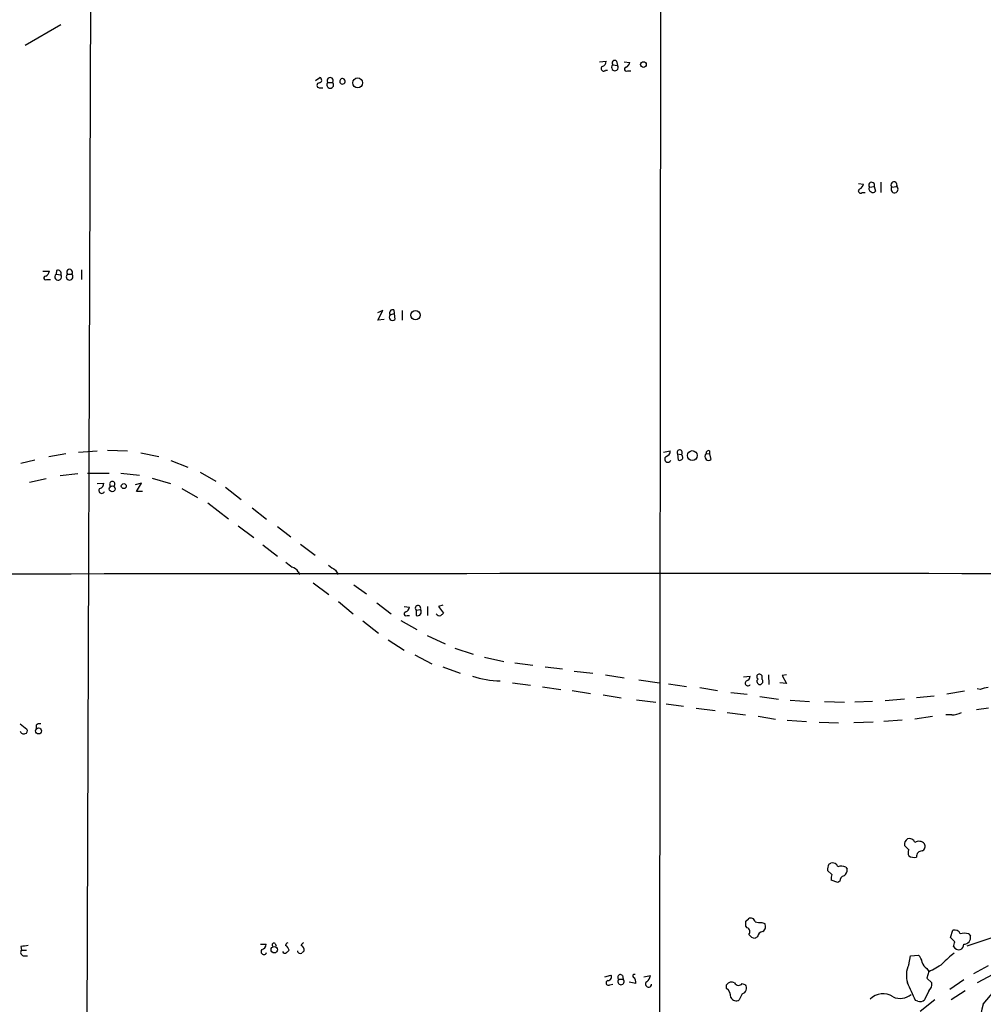
# Model space of a CAD drawing. Extents: x 3 to 1013, y 517 to 1394.
# Drawn here: x 252 to 387, y 1069 to 1207 of the extents above; entities that cross this region are included whole.
import ezdxf

# ---------------------------------------------------------------- set-up
doc = ezdxf.new("R2010")
doc.units = 0
doc.header["$MEASUREMENT"] = 0
doc.layers.add('MAIN', color=5, linetype='CONTINUOUS')

msp = doc.modelspace()

# ---------------------------------------------------------------- linework, layer by layer
at = {"layer": 'MAIN'}
for p, q in [((341.9687, 1368.9311), (341.63, 1062.7764)), ((262.0433, 1213.1444), (261.1967, 960.0757)), ((257.8947, 1206.1171), (252.8993, 1203.2384)), ((333.248, 1200.9524), (334.1793, 1201.0371)), ((334.0947, 1199.7671), (334.3487, 1199.7671)), ((335.1107, 1200.5291), (335.788, 1200.4444)), ((335.6187, 1201.0371), (335.788, 1200.4444)), ((336.7193, 1200.9524), (337.4813, 1200.8677)), ((293.5393, 1198.3277), (294.132, 1198.7511)), ((337.1427, 1199.6824), (337.6507, 1199.6824)), ((294.0473, 1197.3117), (294.5553, 1197.3117)), ((295.2327, 1198.0737), (295.91, 1198.0737)), ((369.4853, 1183.9344), (370.1627, 1183.8497)), ((371.0093, 1183.4264), (371.6867, 1183.5111)), ((371.6867, 1183.5111), (371.856, 1182.8337)), ((372.618, 1184.1037), (372.618, 1182.6644)), ((374.142, 1183.4264), (374.8193, 1183.5111)), ((369.9933, 1182.6644), (370.4167, 1182.6644)), ((255.3547, 1171.6577), (256.286, 1171.6577)), ((257.302, 1171.7424), (257.2173, 1171.2344)), ((257.2173, 1171.2344), (257.8947, 1171.1497)), ((258.826, 1171.2344), (259.4187, 1171.2344)), ((260.7733, 1171.8271), (260.7733, 1170.4724)), ((255.9473, 1170.4724), (256.4553, 1170.4724)), ((302.9373, 1166.1544), (302.1753, 1165.8157)), ((302.26, 1164.7997), (302.9373, 1166.1544)), ((303.9533, 1165.5617), (304.546, 1165.7311)), ((304.4613, 1166.2391), (304.546, 1165.7311)), ((304.546, 1165.7311), (304.6307, 1164.8844)), ((305.6467, 1166.1544), (305.6467, 1164.7997)), ((303.1067, 1164.8844), (302.26, 1164.7997)), ((258.572, 1146.0884), (256.2013, 1145.6651)), ((260.35, 1146.3424), (262.9747, 1146.5117)), ((264.414, 1146.5964), (267.208, 1146.5117)), ((269.0707, 1146.2577), (271.6107, 1145.7497)), ((342.2227, 1146.3424), (343.154, 1146.5117)), ((344.17, 1146.0884), (344.2547, 1145.2417)), ((344.17, 1146.0884), (344.678, 1146.0037)), ((348.1493, 1146.1731), (348.6573, 1146.0884)), ((348.6573, 1146.5117), (348.6573, 1146.0884)), ((348.6573, 1146.0884), (348.8267, 1145.3264)), ((254.254, 1145.2417), (252.3067, 1144.7337)), ((273.304, 1145.1571), (275.6747, 1144.2257)), ((260.2653, 1143.2944), (257.81, 1143.0404)), ((261.62, 1143.3791), (264.668, 1143.3791)), ((266.2767, 1143.3791), (268.9013, 1143.1251)), ((277.368, 1143.5484), (279.5693, 1142.2784)), ((255.8627, 1142.6171), (253.492, 1142.1091)), ((262.9747, 1141.9397), (263.906, 1142.0244)), ((269.1553, 1142.0244), (268.3087, 1141.7704)), ((268.478, 1140.8391), (269.1553, 1142.0244)), ((270.6793, 1142.7017), (273.2193, 1141.9397)), ((269.3247, 1140.8391), (268.478, 1140.8391)), ((274.828, 1141.2624), (277.0293, 1139.9924)), ((280.924, 1141.4317), (283.1253, 1139.7384)), ((278.4687, 1139.2304), (281.3473, 1137.0291)), ((284.6493, 1138.5531), (286.6813, 1136.9444)), ((282.702, 1136.0131), (284.9033, 1134.4044)), ((288.2053, 1135.9284), (290.068, 1134.4891)), ((286.1733, 1133.3884), (288.2053, 1131.7797)), ((291.4227, 1133.4731), (293.4547, 1131.9491)), ((291.084, 1129.5784), (291.338, 1129.2397)), ((296.3333, 1129.8324), (296.672, 1129.2397)), ((293.2007, 1128.0544), (295.402, 1126.4457)), ((298.8733, 1127.8004), (300.6513, 1126.5304)), ((296.7567, 1125.4297), (298.7887, 1123.7364)), ((302.0907, 1125.2604), (304.1227, 1123.7364)), ((305.9007, 1124.7524), (306.6627, 1124.6677)), ((307.594, 1124.2444), (308.1867, 1124.3291)), ((307.594, 1124.2444), (307.594, 1123.4824)), ((309.2027, 1124.7524), (309.2027, 1123.4824)), ((311.3193, 1124.9217), (310.7267, 1124.7524)), ((310.7267, 1124.7524), (311.404, 1123.8211)), ((300.1433, 1122.7204), (302.3447, 1121.0271)), ((305.4773, 1122.8051), (307.6787, 1121.5351)), ((306.324, 1123.4824), (306.6627, 1123.4824)), ((303.6993, 1120.0957), (305.9007, 1118.6564)), ((309.118, 1120.6884), (311.658, 1119.5031)), ((313.0127, 1118.9104), (315.5527, 1118.0637)), ((307.4247, 1117.9791), (309.7953, 1116.7091)), ((317.1613, 1117.6404), (319.8707, 1117.0477)), ((311.3193, 1116.2857), (313.7747, 1115.4391)), ((321.3947, 1116.8784), (323.9347, 1116.5397)), ((325.628, 1116.2857), (328.0833, 1116.0317)), ((329.692, 1115.6931), (332.3167, 1115.4391)), ((334.0947, 1115.1851), (336.7193, 1114.7617)), ((338.7513, 1114.5077), (341.63, 1114.0844)), ((353.3987, 1114.9311), (354.33, 1115.0157)), ((355.9387, 1115.1004), (355.9387, 1114.5924)), ((356.87, 1115.1851), (356.9547, 1113.8304)), ((359.41, 1115.1851), (358.8173, 1115.1004)), ((358.8173, 1115.1004), (359.41, 1113.9997)), ((321.056, 1114.0844), (323.596, 1113.7457)), ((325.2893, 1113.4917), (327.8293, 1113.1531)), ((329.438, 1112.9837), (331.978, 1112.5604)), ((342.9, 1113.9151), (345.44, 1113.5764)), ((347.3027, 1113.4071), (349.758, 1112.9837)), ((359.41, 1113.9997), (358.4787, 1114.0844)), ((386.5033, 1113.1531), (386.08, 1113.2377)), ((333.756, 1112.3911), (336.296, 1111.9677)), ((338.4127, 1111.7137), (341.122, 1111.3751)), ((351.6207, 1112.7297), (353.9067, 1112.4757)), ((355.6847, 1112.1371), (358.3093, 1111.7984)), ((359.918, 1111.6291), (362.6273, 1111.4597)), ((375.92, 1111.7984), (373.2107, 1111.5444)), ((380.0687, 1112.2217), (377.6133, 1111.9677)), ((384.302, 1112.8991), (381.8467, 1112.4757)), ((342.5613, 1111.1211), (345.0167, 1110.7824)), ((346.7947, 1110.5284), (349.4193, 1110.1897)), ((364.744, 1111.4597), (367.538, 1111.3751)), ((371.4327, 1111.4597), (368.9773, 1111.3751)), ((387.6887, 1110.5284), (385.9953, 1110.2744)), ((351.1127, 1109.9357), (353.6527, 1109.5971)), ((355.4307, 1109.4277), (357.886, 1109.0044)), ((359.4947, 1108.8351), (362.204, 1108.6657)), ((375.5813, 1108.8351), (373.0413, 1108.6657)), ((379.8147, 1109.3431), (377.3593, 1109.0044)), ((382.524, 1109.5971), (381.6773, 1109.5971)), ((252.222, 1108.3271), (253.1533, 1107.5651)), ((254.4233, 1108.1577), (254.4233, 1107.6497)), ((363.982, 1108.5811), (366.6913, 1108.4964)), ((371.5173, 1108.5811), (368.808, 1108.4964)), ((376.5127, 1090.7164), (375.92, 1091.3091)), ((365.3367, 1088.6844), (365.5907, 1088.8537)), ((367.7073, 1088.2611), (367.8767, 1088.0071)), ((365.76, 1087.2451), (365.1673, 1087.8377)), ((366.6067, 1086.1444), (365.6753, 1086.4831)), ((366.8607, 1086.3137), (366.6067, 1086.1444)), ((353.7373, 1080.7257), (354.076, 1081.0644)), ((353.9067, 1079.7944), (353.7373, 1080.0484)), ((355.9387, 1080.5564), (356.362, 1080.3871)), ((355.346, 1078.5244), (355.0073, 1078.3551)), ((382.3547, 1078.4397), (382.6933, 1079.4557)), ((390.2287, 1079.1171), (384.6407, 1077.2544)), ((384.8947, 1078.9477), (385.1487, 1078.6091)), ((252.3067, 1077.1697), (252.3913, 1076.6617)), ((285.8347, 1077.5084), (286.5967, 1077.5084)), ((287.8667, 1077.5931), (288.036, 1077.2544)), ((382.9473, 1077.8471), (382.3547, 1078.4397)), ((252.3913, 1076.6617), (253.0687, 1076.6617)), ((252.6453, 1075.8997), (253.238, 1075.8997)), ((376.5127, 1074.6297), (376.7667, 1075.8997)), ((376.7667, 1075.8997), (377.8673, 1075.9844)), ((387.604, 1074.4604), (385.572, 1073.3597)), ((334.01, 1072.9364), (334.8567, 1073.1904)), ((336.4653, 1073.1057), (336.55, 1072.5977)), ((339.4287, 1072.9364), (340.36, 1073.1057)), ((379.0527, 1074.1217), (379.3067, 1073.6984)), ((379.3067, 1073.6984), (379.0527, 1072.7671)), ((388.2813, 1073.2751), (386.08, 1072.0897)), ((334.6873, 1071.8357), (335.1107, 1071.9204)), ((335.9573, 1072.5977), (336.55, 1072.5977)), ((338.328, 1072.0051), (337.3967, 1072.1744)), ((351.028, 1071.3277), (351.028, 1071.8357)), ((353.2293, 1072.0051), (353.6527, 1071.8357)), ((379.0527, 1072.7671), (379.73, 1072.0897)), ((384.2173, 1072.5131), (382.27, 1071.1584)), ((386.9267, 1069.1264), (389.2127, 1071.8357)), ((353.2293, 1070.5657), (352.806, 1069.7191)), ((379.3067, 1070.9891), (378.714, 1069.7191)), ((384.3867, 1070.9891), (382.4393, 1069.7191)), ((377.7827, 1069.5497), (377.444, 1069.6344)), ((380.1533, 1069.7191), (378.1213, 1068.1104))]:
    msp.add_line(p, q, dxfattribs=at)
for centre, radius in [((339.3947, 1200.563), 0.3909), ((299.412, 1198.0014), 0.6913), ((307.5084, 1165.5024), 0.6419), ((346.2271, 1145.8666), 0.6866), ((266.7029, 1141.5903), 0.3495), ((265.085, 1141.1991), 0.4092), ((254.7735, 1107.3366), 0.4155), ((287.7547, 1076.74), 0.4546)]:
    msp.add_circle(centre, radius, dxfattribs=at)
for centre, radius, start, end in [((335.3647, 1200.7831), 0.3592, 45, 225), ((333.8266, 1200.007), 0.3598, 131.822669, 318.177331), ((333.4386, 1201.0017), 0.7415, 281.520561, 2.736234), ((335.4096, 1200.1686), 0.4683, 129.663017, 36.086749), ((336.9896, 1199.9136), 0.2773, 93.370101, 303.512416), ((336.6712, 1200.9462), 0.8139, 291.787031, 354.465227), ((293.9944, 1198.3807), 0.3951, 277.693333, 69.620458), ((295.5714, 1198.3277), 0.4234, 323.124688, 216.867191), ((297.2821, 1198.2034), 0.3771, 160.757986, 51.14564), ((297.2739, 1198.2375), 0.3568, 46.680679, 192.809249), ((294.0474, 1197.6504), 0.3387, 90.016916, 269.983084), ((295.5713, 1197.735), 0.4789, 134.991541, 45), ((369.7684, 1182.8813), 0.3125, 111.334991, 316.037384), ((369.3522, 1183.9285), 0.8143, 291.805329, 354.446932), ((371.3209, 1183.6858), 0.4054, 334.471635, 219.776621), ((371.3622, 1183.1725), 0.4348, 144.26622, 256.852289), ((374.4489, 1183.7228), 0.4267, 330.250121, 224.002909), ((374.5252, 1183.1123), 0.4955, 140.659335, 53.592621), ((371.5212, 1183.0608), 0.4046, 230.395708, 325.850351), ((255.7942, 1170.7036), 0.2773, 93.349473, 303.512416), ((255.4759, 1171.7362), 0.8139, 291.787031, 354.465227), ((257.5163, 1170.8744), 0.468, 129.711515, 36.037276), ((257.4967, 1171.3444), 0.4431, 333.932306, 116.067694), ((259.1223, 1170.8767), 0.4645, 129.636576, 50.353926), ((259.1224, 1171.5102), 0.4049, 317.052196, 222.938162), ((304.292, 1165.2231), 0.4716, 135, 314.991409), ((304.3202, 1165.8157), 0.4462, 71.569111, 214.694342), ((342.4131, 1146.4765), 0.7417, 281.525044, 2.720065), ((344.4664, 1146.3001), 0.3642, 305.523047, 215.535849), ((344.4664, 1145.6227), 0.4329, 240.936397, 60.954394), ((348.5728, 1145.7497), 0.5988, 135.006765, 224.986468), ((348.488, 1146.2154), 0.3413, 60.257201, 187.11877), ((342.8154, 1145.3829), 0.4462, 124.712208, 341.55287), ((348.488, 1145.5806), 0.4235, 216.888839, 323.111161), ((263.1651, 1141.9892), 0.7417, 281.525044, 2.720065), ((265.0913, 1141.878), 0.3758, 312.530118, 227.469882), ((263.6097, 1140.983), 0.4073, 136.691117, 339.308936), ((459.1639, 1342.2442), 271.0633, 231.220639, 231.449822), ((289.927, 1128.9999), 1.2936, 26.565051, 76.120598), ((465.1348, 1384.1478), 305.2381, 236.196632, 236.425836), ((348.928, -72700.0897), 73829.4378, 89.868994878, 90.098177886), ((306.1709, 1123.7136), 0.2773, 93.349473, 303.512416), ((305.8522, 1124.7465), 0.8143, 291.805329, 354.446932), ((307.8574, 1124.5172), 0.3792, 330.264488, 226.004336), ((307.7896, 1123.9763), 0.5312, 248.39487, 41.619207), ((310.9129, 1124.106), 0.642, 215.150683, 283.733186), ((395.9096, 1038.9768), 119.7487, 134.885409, 135.114591), ((319.6635, 1127.6046), 13.2696, 251.568328, 268.701089), ((354.0095, 1114.0179), 0.3713, 120.328633, 329.671367), ((353.5199, 1115.0942), 0.8139, 291.787031, 354.465227), ((355.6106, 1114.9205), 0.3742, 28.736331, 241.26367), ((355.6847, 1114.2537), 0.4234, 126.867191, 53.132809), ((387.7525, 1110.2517), 3.1589, 92.694476, 113.294332), ((382.6427, 1112.0013), 2.4072, 267.173492, 300.895178), ((252.8287, 1107.3534), 0.3875, 280.497939, 33.11188), ((254.9315, 1107.5645), 0.7811, 77.490286, 130.586974), ((252.6877, 1107.3957), 0.4732, 190.296185, 296.559637), ((376.5903, 1091.4644), 0.8144, 19.213678, 107.656219), ((376.7834, 1091.4785), 0.8799, 120.012228, 191.100489), ((377.9354, 1090.8376), 1.0642, 42.978098, 122.774691), ((378.0368, 1091.2244), 0.7572, 296.554899, 26.571819), ((377.5284, 1090.293), 1.1004, 157.370923, 202.624271), ((377.2409, 1090.9416), 1.2959, 235.809599, 286.700938), ((378.3371, 1089.8152), 0.7329, 87.012277, 189.012459), ((366.522, 1088.007), 1.3652, 150.251995, 187.123455), ((365.8377, 1088.0776), 0.8145, 19.220322, 107.654085), ((367.068, 1087.1453), 1.286, 60.189356, 111.021197), ((367.2435, 1086.6945), 1.5824, 159.637627, 187.677432), ((367.6014, 1086.3491), 0.7415, 101.520561, 182.736234), ((367.044, 1087.8237), 0.8527, 298.687149, 12.420938), ((184.4373, 1080.3871), 169.3003, 359.885375, 0.114591), ((354.4147, 1080.5734), 0.5965, 6.517348, 124.59856), ((355.6846, 1082.9254), 2.3826, 253.484793, 276.122164), ((355.6996, 1079.9603), 0.788, 301.216895, 32.794642), ((353.6844, 1079.2335), 0.6034, 322.129181, 68.380224), ((355.0916, 1079.455), 1.1031, 212.449681, 265.617229), ((356.235, 1078.3974), 0.898, 98.130102, 171.869898), ((382.9403, 1078.6797), 0.8144, 19.213678, 107.656219), ((384.302, 1076.958), 2.0761, 73.412042, 106.587958), ((384.2357, 1078.4372), 0.929, 268.86509, 10.662844), ((295.1647, 823.2546), 257.5067, 99.351396, 99.580579), ((285.8558, 1077.4732), 0.7417, 281.525044, 2.720065), ((287.6974, 1077.4237), 0.2395, 45.016916, 224.983084), ((289.7716, 1077.2121), 0.4826, 105.245747, 164.742799), ((288.9672, 1076.5559), 0.8533, 7.121685, 66.60745), ((291.9729, 1077.2121), 0.4826, 105.245747, 164.742799), ((291.2706, 1076.7089), 0.6732, 348.70843, 69.41407), ((213.5068, 1119.8349), 174.5653, 345.853137, 346.082312), ((383.5399, 1077.6098), 0.8799, 210.012228, 281.100489), ((383.4128, 1077.4944), 0.8046, 291.622898, 0.996967), ((252.7159, 1076.3466), 0.4524, 135.850821, 261.022765), ((286.3003, 1076.467), 0.4073, 136.681467, 339.308936), ((289.2376, 1076.6128), 0.3747, 198.739531, 309.369014), ((374.3071, 991.805), 119.7487, 134.876984, 135.106133), ((291.4227, 1076.6301), 0.4267, 187.135009, 293.374896), ((376.4113, 991.7578), 119.7133, 134.885375, 135.114625), ((376.9083, 1074.8699), 1.4703, 3.841292, 49.28881), ((388.5357, 1068.279), 9.7742, 125.479074, 138.158447), ((379.545, 1073.1518), 3.3733, 154.016053, 198.352232), ((379.6314, 1075.279), 1.2939, 193.889111, 243.432969), ((374.9603, 1083.6607), 10.8692, 293.570911, 305.383194), ((334.4163, 1072.9365), 0.5083, 271.916286, 29.964367), ((336.169, 1072.894), 0.3642, 35.544994, 234.455006), ((338.1467, 1073.0452), 0.2494, 67.208697, 230.873829), ((339.2594, 1073.1904), 1.1039, 302.469202, 355.599304), ((334.4945, 1072.1038), 0.3303, 100.677194, 305.721221), ((336.2536, 1072.2728), 0.4398, 132.363968, 47.626406), ((337.5944, 1072.2027), 0.7597, 344.92479, 58.68055), ((340.106, 1071.9204), 0.4234, 126.867191, 0), ((351.7203, 1071.3477), 0.847, 61.171424, 144.820116), ((352.7066, 1072.4063), 0.6589, 208.71594, 322.491847), ((353.0175, 1071.3419), 0.8046, 285.262614, 37.861243), ((338.1826, 1053.5081), 42.4443, 22.330008, 25.962853), ((378.6215, 1071.8843), 1.1274, 307.431005, 10.497585), ((350.0926, 1070.1179), 1.5293, 357.743981, 52.289319), ((372.903, 1068.0702), 2.5055, 55.799351, 136.220939), ((375.3048, 1072.385), 2.4529, 246.106055, 309.086267), ((352.3716, 1070.4422), 0.8436, 207.114816, 300.995208), ((378.1213, 1070.3328), 0.8532, 246.617111, 314.002744), ((441.6181, 1054.7376), 56.5525, 165.260037, 171.134005)]:
    msp.add_arc(centre, radius, start, end, dxfattribs=at)

doc.saveas('drawing.dxf')
